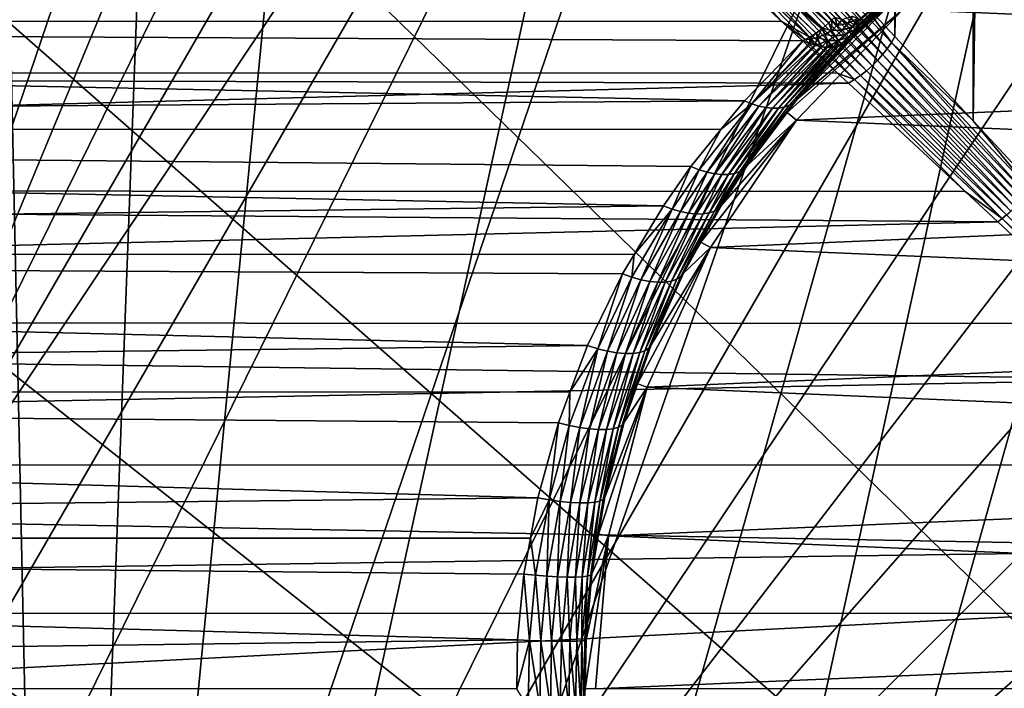
# Model space of a CAD drawing. Extents: x -35 to 35, y -35 to 35.
# Drawn here: x -10.8 to -3.6, y 0 to 4.9 of the extents above; entities that cross this region are included whole.
import ezdxf

# ---------------------------------------------------------------- set-up
doc = ezdxf.new("R2010")
doc.units = 0
for name, color, linetype in [('L1', 7, 'CONTINUOUS'), ('L2', 7, 'CONTINUOUS'), ('L3', 7, 'CONTINUOUS')]:
    doc.layers.add(name, color=color, linetype=linetype)

msp = doc.modelspace()

# ---------------------------------------------------------------- linework, layer by layer
at = {"layer": 'L1', "color": 254}
for points in [[(-4.294386, 34.25, 58.92937), (-4.675702, 5.035371, 58.53214), (-4.417689, 4.757511, 58.81802)], [(-4.294386, 34.25, 58.92937), (-4.417689, 4.757511, 58.81802), (-3.851192, 34.25, 59.25715)], [(-3.851192, 34.25, 59.25715), (-4.417689, 4.757511, 58.81802), (-3.846672, 4.14257, 59.2516)], [(-3.851192, 34.25, 59.25715), (-3.846672, 4.14257, 59.2516), (-3.407997, 34.25, 59.58494)], [(-3.407997, 34.25, 59.58494), (-3.846672, 4.14257, 59.2516), (-3.406282, 3.668304, 59.586)], [(-5.551404, 5.600872, 50.5219), (-4.878256, 4.878256, 49.64389), (-5.600872, 5.551404, 50.5219)], [(-5.551404, 5.600872, 50.5219), (-4.857055, 4.899457, 49.64389), (-4.878256, 4.878256, 49.64389)], [(-34.25, 5.534939, 50.642), (-5.956406, 5.530949, 50.64444), (-34.25, 4.87937, 49.75561)], [(-34.25, 4.87937, 49.75561), (-5.956406, 5.530949, 50.64444), (-5.833364, 5.416695, 50.45703)], [(-5.600872, 5.551404, 50.5219), (-4.899457, 4.857055, 49.64389), (-5.654892, 5.507456, 50.51521)], [(-5.600872, 5.551404, 50.5219), (-4.878256, 4.878256, 49.64389), (-4.899457, 4.857055, 49.64389)], [(-4.474025, 4.668424, 58.78267), (-5.218707, 5.53711, 57.93254), (-5.24954, 5.481104, 57.9136)], [(-4.443913, 4.71269, 58.79795), (-4.675702, 5.035371, 58.53214), (-5.218707, 5.53711, 57.93254)], [(-4.474025, 4.668424, 58.78267), (-4.443913, 4.71269, 58.79795), (-5.218707, 5.53711, 57.93254)], [(-5.712406, 5.469888, 50.50198), (-5.039122, 4.752974, 49.61029), (-5.772287, 5.439436, 50.48246)], [(-4.950509, 4.813601, 49.63671), (-5.712406, 5.469888, 50.50198), (-5.654892, 5.507456, 50.51521)], [(-4.950509, 4.813601, 49.63671), (-4.991826, 4.782856, 49.62673), (-5.712406, 5.469888, 50.50198)], [(-5.712406, 5.469888, 50.50198), (-4.991826, 4.782856, 49.62673), (-5.039122, 4.752974, 49.61029)], [(-5.654892, 5.507456, 50.51521), (-4.899457, 4.857055, 49.64389), (-4.944597, 4.818001, 49.63814)], [(-5.654892, 5.507456, 50.51521), (-4.944597, 4.818001, 49.63814), (-4.950509, 4.813601, 49.63671)], [(-4.507651, 4.625264, 58.77239), (-5.24954, 5.481104, 57.9136), (-5.286501, 5.427108, 57.90079)], [(-4.507651, 4.625264, 58.77239), (-4.474025, 4.668424, 58.78267), (-5.24954, 5.481104, 57.9136)], [(-34.25, 4.87937, 49.75561), (-5.833364, 5.416695, 50.45703), (-5.241733, 4.867323, 49.76529)], [(-5.241733, 4.867323, 49.76529), (-5.833364, 5.416695, 50.45703), (-5.772287, 5.439436, 50.48246)], [(-5.772287, 5.439436, 50.48246), (-5.039122, 4.752974, 49.61029), (-5.040464, 4.752127, 49.60982)], [(-5.772287, 5.439436, 50.48246), (-5.040464, 4.752127, 49.60982), (-5.241733, 4.867323, 49.76529)], [(-5.286501, 5.427108, 57.90079), (-5.328933, 5.376082, 57.89432), (-4.544375, 4.583742, 58.76721)], [(-5.286501, 5.427108, 57.90079), (-4.544375, 4.583742, 58.76721), (-4.507651, 4.625264, 58.77239)], [(-4.625264, 4.507651, 58.77239), (-5.376082, 5.328933, 57.89432), (-5.427108, 5.286501, 57.90079)], [(-4.583742, 4.544375, 58.76721), (-5.328933, 5.376082, 57.89432), (-5.376082, 5.328933, 57.89432)], [(-4.625264, 4.507651, 58.77239), (-4.583742, 4.544375, 58.76721), (-5.376082, 5.328933, 57.89432)], [(-4.583742, 4.544375, 58.76721), (-4.544375, 4.583742, 58.76721), (-5.328933, 5.376082, 57.89432)], [(-4.71269, 4.443913, 58.79795), (-5.481104, 5.24954, 57.9136), (-5.53711, 5.218707, 57.93254)], [(-5.427108, 5.286501, 57.90079), (-5.481104, 5.24954, 57.9136), (-4.668424, 4.474025, 58.78267)], [(-4.71269, 4.443913, 58.79795), (-4.668424, 4.474025, 58.78267), (-5.481104, 5.24954, 57.9136)], [(-5.427108, 5.286501, 57.90079), (-4.668424, 4.474025, 58.78267), (-4.625264, 4.507651, 58.77239)], [(-4.360698, 4.954715, 28.05), (3.924799, 5.306679, 28.05), (4.765178, 4.567053, 28.05)], [(-34.25, 4.497603, 58.74272), (-5.594131, 5.19455, 57.95726), (-34.25, 5.225981, 57.91512)], [(-34.25, 4.497603, 58.74272), (-4.836534, 4.491067, 58.73672), (-5.594131, 5.19455, 57.95726)], [(-5.53711, 5.218707, 57.93254), (-5.594131, 5.19455, 57.95726), (-4.836534, 4.491067, 58.73672)], [(-5.53711, 5.218707, 57.93254), (-4.836534, 4.491067, 58.73672), (-4.71269, 4.443913, 58.79795)], [(-4.683726, 4.843632, 49.39841), (-4.679791, 4.866864, 49.42378), (-4.336044, 5.182263, 49.08352)], [(-4.683726, 4.843632, 49.39841), (-4.336044, 5.182263, 49.08352), (-4.342975, 5.141848, 49.03794)], [(-4.336044, 5.182263, 49.08352), (-4.679791, 4.866864, 49.42378), (-4.679353, 4.882324, 49.4386)], [(-4.703762, 4.783171, 49.32316), (-4.697933, 4.793944, 49.3387), (-4.355662, 5.105694, 48.99009)], [(-4.703762, 4.783171, 49.32316), (-4.355662, 5.105694, 48.99009), (-4.373914, 5.074345, 48.94067)], [(-4.355662, 5.105694, 48.99009), (-4.697933, 4.793944, 49.3387), (-4.694658, 4.803693, 49.35088)], [(-4.342975, 5.141848, 49.03794), (-4.355662, 5.105694, 48.99009), (-4.694658, 4.803693, 49.35088)], [(-4.342975, 5.141848, 49.03794), (-4.694658, 4.803693, 49.35088), (-4.686254, 4.828716, 49.38213)], [(-4.342975, 5.141848, 49.03794), (-4.686254, 4.828716, 49.38213), (-4.683726, 4.843632, 49.39841)], [(-4.373914, 5.074345, 48.94067), (-4.714678, 4.762996, 49.29405), (-4.703762, 4.783171, 49.32316)], [(-4.42262, 5.025099, 48.91704), (-4.714678, 4.762996, 49.29405), (-4.373914, 5.074345, 48.94067)], [(-4.443913, 4.71269, 58.79795), (-4.417689, 4.757511, 58.81802), (-4.675702, 5.035371, 58.53214)], [(-5.131918, 4.298245, 48.79487), (-4.360698, 4.954715, 38.05), (-5.20427, 4.202332, 48.71264)], [(-5.20427, 4.202332, 48.71264), (-4.360698, 4.954715, 38.05), (-5.135324, 4.146485, 38.05)], [(-4.360698, 4.954715, 38.05), (-4.360698, 4.954715, 28.05), (-5.135324, 4.146485, 28.05)], [(-4.360698, 4.954715, 38.05), (-5.135324, 4.146485, 28.05), (-5.135324, 4.146485, 38.05)], [(-4.360698, 4.954715, 28.05), (4.765178, 4.567053, 28.05), (-5.135324, 4.146485, 28.05)], [(-4.736272, 4.736272, 49.24876), (-4.42262, 5.025099, 48.91704), (-5.131918, 4.298245, 48.79487)], [(-5.131918, 4.298245, 48.79487), (-4.42262, 5.025099, 48.91704), (-4.360698, 4.954715, 38.05)], [(-4.736272, 4.736272, 49.24876), (-4.714678, 4.762996, 49.29405), (-4.42262, 5.025099, 48.91704)], [(-4.838081, 4.838081, 49.59549), (-4.878256, 4.878256, 49.64389), (-4.857055, 4.899457, 49.64389)], [(-4.801407, 4.881103, 49.59549), (-4.838081, 4.838081, 49.59549), (-4.857055, 4.899457, 49.64389)], [(-4.727417, 4.90688, 49.5363), (-4.760944, 4.851821, 49.5363), (-4.801407, 4.881103, 49.59549)], [(-4.691523, 4.888761, 49.47011), (-4.760944, 4.851821, 49.5363), (-4.727417, 4.90688, 49.5363)], [(-4.691523, 4.888761, 49.47011), (-4.72837, 4.828249, 49.47011), (-4.760944, 4.851821, 49.5363)], [(-4.679353, 4.882324, 49.4386), (-4.72837, 4.828249, 49.47011), (-4.691523, 4.888761, 49.47011)], [(-4.679791, 4.866864, 49.42378), (-4.72837, 4.828249, 49.47011), (-4.679353, 4.882324, 49.4386)], [(-5.515218, 4.28933, 49.16618), (-34.25, 4.08343, 48.99277), (-34.25, 4.87937, 49.75561)], [(-5.515218, 4.28933, 49.16618), (-34.25, 4.87937, 49.75561), (-5.089812, 4.726254, 49.58766)], [(-5.089812, 4.726254, 49.58766), (-34.25, 4.87937, 49.75561), (-5.241733, 4.867323, 49.76529)], [(-5.241733, 4.867323, 49.76529), (-5.040464, 4.752127, 49.60982), (-5.072481, 4.73534, 49.59544)], [(-5.241733, 4.867323, 49.76529), (-5.072481, 4.73534, 49.59544), (-5.089812, 4.726254, 49.58766)], [(-4.950509, 4.813601, 49.63671), (-4.981718, 4.750618, 49.59549), (-4.991826, 4.782856, 49.62673)], [(-4.950509, 4.813601, 49.63671), (-4.929388, 4.772006, 49.59549), (-4.981718, 4.750618, 49.59549)], [(-4.944597, 4.818001, 49.63814), (-4.929388, 4.772006, 49.59549), (-4.950509, 4.813601, 49.63671)], [(-4.881103, 4.801407, 49.59549), (-4.944597, 4.818001, 49.63814), (-4.899457, 4.857055, 49.64389)], [(-4.881103, 4.801407, 49.59549), (-4.929388, 4.772006, 49.59549), (-4.944597, 4.818001, 49.63814)], [(-4.881103, 4.801407, 49.59549), (-4.899457, 4.857055, 49.64389), (-4.878256, 4.878256, 49.64389)], [(-4.838081, 4.838081, 49.59549), (-4.881103, 4.801407, 49.59549), (-4.878256, 4.878256, 49.64389)], [(-4.802763, 4.802763, 49.5363), (-4.881103, 4.801407, 49.59549), (-4.838081, 4.838081, 49.59549)], [(-4.760944, 4.851821, 49.5363), (-4.838081, 4.838081, 49.59549), (-4.801407, 4.881103, 49.59549)], [(-4.760944, 4.851821, 49.5363), (-4.802763, 4.802763, 49.5363), (-4.838081, 4.838081, 49.59549)], [(-4.72837, 4.828249, 49.47011), (-4.802763, 4.802763, 49.5363), (-4.760944, 4.851821, 49.5363)], [(-4.72837, 4.828249, 49.47011), (-4.774332, 4.774332, 49.47011), (-4.802763, 4.802763, 49.5363)], [(-4.704469, 4.810952, 49.3985), (-4.774332, 4.774332, 49.47011), (-4.72837, 4.828249, 49.47011)], [(-4.704469, 4.810952, 49.3985), (-4.75347, 4.75347, 49.3985), (-4.774332, 4.774332, 49.47011)], [(-4.694658, 4.803693, 49.35088), (-4.75347, 4.75347, 49.3985), (-4.704469, 4.810952, 49.3985)], [(-4.679791, 4.866864, 49.42378), (-4.704469, 4.810952, 49.3985), (-4.72837, 4.828249, 49.47011)], [(-4.683726, 4.843632, 49.39841), (-4.704469, 4.810952, 49.3985), (-4.679791, 4.866864, 49.42378)], [(-4.683726, 4.843632, 49.39841), (-4.686254, 4.828716, 49.38213), (-4.704469, 4.810952, 49.3985)], [(-4.704469, 4.810952, 49.3985), (-4.686254, 4.828716, 49.38213), (-4.694658, 4.803693, 49.35088)], [(-5.040464, 4.752127, 49.60982), (-5.036774, 4.737784, 49.59549), (-5.072481, 4.73534, 49.59544)], [(-5.039122, 4.752974, 49.61029), (-5.036774, 4.737784, 49.59549), (-5.040464, 4.752127, 49.60982)], [(-4.991826, 4.782856, 49.62673), (-5.036774, 4.737784, 49.59549), (-5.039122, 4.752974, 49.61029)], [(-4.991826, 4.782856, 49.62673), (-4.981718, 4.750618, 49.59549), (-5.036774, 4.737784, 49.59549)], [(-4.981718, 4.750618, 49.59549), (-5.001868, 4.693896, 49.53626), (-5.036774, 4.737784, 49.59549)], [(-4.981718, 4.750618, 49.59549), (-4.966552, 4.703029, 49.5363), (-5.001868, 4.693896, 49.53626)], [(-4.981718, 4.750618, 49.59549), (-4.929388, 4.772006, 49.59549), (-4.90688, 4.727417, 49.5363)], [(-4.90688, 4.727417, 49.5363), (-4.966552, 4.703029, 49.5363), (-4.981718, 4.750618, 49.59549)], [(-4.851821, 4.760944, 49.5363), (-4.929388, 4.772006, 49.59549), (-4.881103, 4.801407, 49.59549)], [(-4.851821, 4.760944, 49.5363), (-4.90688, 4.727417, 49.5363), (-4.929388, 4.772006, 49.59549)], [(-4.828249, 4.72837, 49.47011), (-4.90688, 4.727417, 49.5363), (-4.851821, 4.760944, 49.5363)], [(-4.802763, 4.802763, 49.5363), (-4.851821, 4.760944, 49.5363), (-4.881103, 4.801407, 49.59549)], [(-4.774332, 4.774332, 49.47011), (-4.851821, 4.760944, 49.5363), (-4.802763, 4.802763, 49.5363)], [(-4.774332, 4.774332, 49.47011), (-4.828249, 4.72837, 49.47011), (-4.851821, 4.760944, 49.5363)], [(-4.75347, 4.75347, 49.3985), (-4.828249, 4.72837, 49.47011), (-4.774332, 4.774332, 49.47011)], [(-4.75347, 4.75347, 49.3985), (-4.810952, 4.704469, 49.3985), (-4.828249, 4.72837, 49.47011)], [(-4.793944, 4.697933, 49.3387), (-4.810952, 4.704469, 49.3985), (-4.75347, 4.75347, 49.3985)], [(-4.793944, 4.697933, 49.3387), (-4.75347, 4.75347, 49.3985), (-4.783171, 4.703762, 49.32316)], [(-4.783171, 4.703762, 49.32316), (-4.75347, 4.75347, 49.3985), (-4.740677, 4.740677, 49.3232)], [(-4.783171, 4.703762, 49.32316), (-4.740677, 4.740677, 49.3232), (-4.762996, 4.714678, 49.29405)], [(-4.740677, 4.740677, 49.3232), (-4.736272, 4.736272, 49.24876), (-4.762996, 4.714678, 49.29405)], [(-4.697933, 4.793944, 49.3387), (-4.75347, 4.75347, 49.3985), (-4.694658, 4.803693, 49.35088)], [(-4.697933, 4.793944, 49.3387), (-4.740677, 4.740677, 49.3232), (-4.75347, 4.75347, 49.3985)], [(-4.703762, 4.783171, 49.32316), (-4.740677, 4.740677, 49.3232), (-4.697933, 4.793944, 49.3387)], [(-4.703762, 4.783171, 49.32316), (-4.714678, 4.762996, 49.29405), (-4.740677, 4.740677, 49.3232)], [(-4.740677, 4.740677, 49.3232), (-4.714678, 4.762996, 49.29405), (-4.736272, 4.736272, 49.24876)], [(-3.846672, 4.14257, 59.2516), (-4.417689, 4.757511, 58.81802), (-4.443913, 4.71269, 58.79795)], [(-5.462232, 4.267155, 49.14151), (-5.515218, 4.28933, 49.16618), (-5.089812, 4.726254, 49.58766)], [(-5.089812, 4.726254, 49.58766), (-5.042826, 4.706748, 49.56229), (-5.462232, 4.267155, 49.14151)], [(-5.042826, 4.706748, 49.56229), (-5.031236, 4.703111, 49.55492), (-5.462232, 4.267155, 49.14151)], [(-5.462232, 4.267155, 49.14151), (-5.031236, 4.703111, 49.55492), (-5.001868, 4.693896, 49.53626)], [(-5.462232, 4.267155, 49.14151), (-5.001868, 4.693896, 49.53626), (-5.410074, 4.250484, 49.11134)], [(-5.410074, 4.250484, 49.11134), (-5.001868, 4.693896, 49.53626), (-4.996447, 4.692195, 49.53281)], [(-5.410074, 4.250484, 49.11134), (-4.996447, 4.692195, 49.53281), (-4.96043, 4.684689, 49.50634)], [(-4.96043, 4.684689, 49.50634), (-5.35956, 4.239579, 49.07616), (-5.410074, 4.250484, 49.11134)], [(-4.96043, 4.684689, 49.50634), (-4.951275, 4.682781, 49.49961), (-5.35956, 4.239579, 49.07616)], [(-5.35956, 4.239579, 49.07616), (-4.951275, 4.682781, 49.49961), (-4.91613, 4.679417, 49.47004)], [(-5.35956, 4.239579, 49.07616), (-4.91613, 4.679417, 49.47004), (-5.31148, 4.23461, 49.03652)], [(-5.31148, 4.23461, 49.03652), (-4.91613, 4.679417, 49.47004), (-4.907893, 4.678628, 49.46311)], [(-5.31148, 4.23461, 49.03652), (-4.907893, 4.678628, 49.46311), (-4.882324, 4.679353, 49.4386)], [(-4.882324, 4.679353, 49.4386), (-5.266584, 4.235654, 48.99302), (-5.31148, 4.23461, 49.03652)], [(-5.266584, 4.235654, 48.99302), (-4.866864, 4.679791, 49.42378), (-4.843632, 4.683726, 49.39841)], [(-5.266584, 4.235654, 48.99302), (-4.843632, 4.683726, 49.39841), (-5.225576, 4.242695, 48.94637)], [(-4.882324, 4.679353, 49.4386), (-4.866864, 4.679791, 49.42378), (-5.266584, 4.235654, 48.99302)], [(-5.225576, 4.242695, 48.94637), (-4.828716, 4.686254, 49.38213), (-4.803693, 4.694658, 49.35088)], [(-4.803693, 4.694658, 49.35088), (-5.189095, 4.255624, 48.89727), (-5.225576, 4.242695, 48.94637)], [(-5.225576, 4.242695, 48.94637), (-4.843632, 4.683726, 49.39841), (-4.828716, 4.686254, 49.38213)], [(-4.783171, 4.703762, 49.32316), (-5.157712, 4.274237, 48.84651), (-5.189095, 4.255624, 48.89727)], [(-4.783171, 4.703762, 49.32316), (-5.189095, 4.255624, 48.89727), (-4.793944, 4.697933, 49.3387)], [(-4.793944, 4.697933, 49.3387), (-5.189095, 4.255624, 48.89727), (-4.803693, 4.694658, 49.35088)], [(-4.762996, 4.714678, 49.29405), (-5.131918, 4.298245, 48.79487), (-5.157712, 4.274237, 48.84651)], [(-4.762996, 4.714678, 49.29405), (-5.157712, 4.274237, 48.84651), (-4.783171, 4.703762, 49.32316)], [(-4.736272, 4.736272, 49.24876), (-5.131918, 4.298245, 48.79487), (-4.762996, 4.714678, 49.29405)], [(-5.072481, 4.73534, 49.59544), (-5.042826, 4.706748, 49.56229), (-5.089812, 4.726254, 49.58766)], [(-5.072481, 4.73534, 49.59544), (-5.036774, 4.737784, 49.59549), (-5.042826, 4.706748, 49.56229)], [(-5.036774, 4.737784, 49.59549), (-5.031236, 4.703111, 49.55492), (-5.042826, 4.706748, 49.56229)], [(-5.036774, 4.737784, 49.59549), (-5.001868, 4.693896, 49.53626), (-5.031236, 4.703111, 49.55492)], [(-4.966552, 4.703029, 49.5363), (-4.996447, 4.692195, 49.53281), (-5.001868, 4.693896, 49.53626)], [(-4.966552, 4.703029, 49.5363), (-4.96043, 4.684689, 49.50634), (-4.996447, 4.692195, 49.53281)], [(-4.90688, 4.727417, 49.5363), (-4.951275, 4.682781, 49.49961), (-4.966552, 4.703029, 49.5363)], [(-4.951275, 4.682781, 49.49961), (-4.96043, 4.684689, 49.50634), (-4.966552, 4.703029, 49.5363)], [(-4.91613, 4.679417, 49.47004), (-4.951275, 4.682781, 49.49961), (-4.90688, 4.727417, 49.5363)], [(-4.888761, 4.691523, 49.47011), (-4.91613, 4.679417, 49.47004), (-4.90688, 4.727417, 49.5363)], [(-4.888761, 4.691523, 49.47011), (-4.907893, 4.678628, 49.46311), (-4.91613, 4.679417, 49.47004)], [(-4.882324, 4.679353, 49.4386), (-4.907893, 4.678628, 49.46311), (-4.888761, 4.691523, 49.47011)], [(-4.828249, 4.72837, 49.47011), (-4.888761, 4.691523, 49.47011), (-4.90688, 4.727417, 49.5363)], [(-4.866864, 4.679791, 49.42378), (-4.888761, 4.691523, 49.47011), (-4.828249, 4.72837, 49.47011)], [(-4.866864, 4.679791, 49.42378), (-4.882324, 4.679353, 49.4386), (-4.888761, 4.691523, 49.47011)], [(-4.828249, 4.72837, 49.47011), (-4.843632, 4.683726, 49.39841), (-4.866864, 4.679791, 49.42378)], [(-4.810952, 4.704469, 49.3985), (-4.843632, 4.683726, 49.39841), (-4.828249, 4.72837, 49.47011)], [(-4.810952, 4.704469, 49.3985), (-4.828716, 4.686254, 49.38213), (-4.843632, 4.683726, 49.39841)], [(-4.803693, 4.694658, 49.35088), (-4.828716, 4.686254, 49.38213), (-4.810952, 4.704469, 49.3985)], [(-4.793944, 4.697933, 49.3387), (-4.803693, 4.694658, 49.35088), (-4.810952, 4.704469, 49.3985)], [(-3.483761, 3.572997, 59.55702), (-4.474025, 4.668424, 58.78267), (-4.507651, 4.625264, 58.77239)], [(-3.456366, 3.604387, 59.56351), (-4.443913, 4.71269, 58.79795), (-4.474025, 4.668424, 58.78267)], [(-3.483761, 3.572997, 59.55702), (-3.456366, 3.604387, 59.56351), (-4.474025, 4.668424, 58.78267)], [(-3.430479, 3.636231, 59.5732), (-3.846672, 4.14257, 59.2516), (-4.443913, 4.71269, 58.79795)], [(-3.456366, 3.604387, 59.56351), (-3.430479, 3.636231, 59.5732), (-4.443913, 4.71269, 58.79795)], [(-4.507651, 4.625264, 58.77239), (-4.544375, 4.583742, 58.76721), (-3.512469, 3.542285, 59.55376)], [(-4.507651, 4.625264, 58.77239), (-3.512469, 3.542285, 59.55376), (-3.483761, 3.572997, 59.55702)], [(-5.135324, 4.146485, 28.05), (4.765178, 4.567053, 28.05), (5.468471, 3.696041, 28.05)], [(-3.572997, 3.483761, 59.55702), (-4.583742, 4.544375, 58.76721), (-4.625264, 4.507651, 58.77239)], [(-3.542285, 3.512469, 59.55376), (-4.544375, 4.583742, 58.76721), (-4.583742, 4.544375, 58.76721)], [(-3.572997, 3.483761, 59.55702), (-3.542285, 3.512469, 59.55376), (-4.583742, 4.544375, 58.76721)], [(-3.542285, 3.512469, 59.55376), (-3.512469, 3.542285, 59.55376), (-4.544375, 4.583742, 58.76721)], [(-34.25, 3.639836, 59.43531), (-4.757511, 4.417689, 58.81802), (-34.25, 4.497603, 58.74272)], [(-34.25, 4.497603, 58.74272), (-4.757511, 4.417689, 58.81802), (-4.836534, 4.491067, 58.73672)], [(-4.71269, 4.443913, 58.79795), (-4.836534, 4.491067, 58.73672), (-4.757511, 4.417689, 58.81802)], [(-3.636231, 3.430479, 59.5732), (-4.668424, 4.474025, 58.78267), (-4.71269, 4.443913, 58.79795)], [(-4.625264, 4.507651, 58.77239), (-4.668424, 4.474025, 58.78267), (-3.604387, 3.456366, 59.56351)], [(-3.636231, 3.430479, 59.5732), (-3.604387, 3.456366, 59.56351), (-4.668424, 4.474025, 58.78267)], [(-4.625264, 4.507651, 58.77239), (-3.604387, 3.456366, 59.56351), (-3.572997, 3.483761, 59.55702)], [(-34.25, 3.639836, 59.43531), (-3.906138, 3.627128, 59.41831), (-4.757511, 4.417689, 58.81802)], [(-4.71269, 4.443913, 58.79795), (-4.757511, 4.417689, 58.81802), (-3.906138, 3.627128, 59.41831)], [(-4.71269, 4.443913, 58.79795), (-3.906138, 3.627128, 59.41831), (-3.636231, 3.430479, 59.5732)], [(-5.686247, 4.078981, 48.99834), (-34.25, 4.08343, 48.99277), (-5.515218, 4.28933, 49.16618)], [(-5.787748, 3.767875, 48.7306), (-5.845804, 3.786017, 48.76067), (-5.462232, 4.267155, 49.14151)], [(-5.845804, 3.786017, 48.76067), (-5.686247, 4.078981, 48.99834), (-5.462232, 4.267155, 49.14151)], [(-5.787748, 3.767875, 48.7306), (-5.462232, 4.267155, 49.14151), (-5.410074, 4.250484, 49.11134)], [(-5.410074, 4.250484, 49.11134), (-5.731849, 3.755906, 48.69405), (-5.787748, 3.767875, 48.7306)], [(-5.410074, 4.250484, 49.11134), (-5.35956, 4.239579, 49.07616), (-5.731849, 3.755906, 48.69405)], [(-5.679139, 3.75033, 48.6517), (-5.731849, 3.755906, 48.69405), (-5.35956, 4.239579, 49.07616)], [(-5.462232, 4.267155, 49.14151), (-5.686247, 4.078981, 48.99834), (-5.515218, 4.28933, 49.16618)], [(-5.679139, 3.75033, 48.6517), (-5.35956, 4.239579, 49.07616), (-5.31148, 4.23461, 49.03652)], [(-5.587087, 3.758648, 48.55276), (-5.630586, 3.75125, 48.60431), (-5.266584, 4.235654, 48.99302)], [(-5.31148, 4.23461, 49.03652), (-5.266584, 4.235654, 48.99302), (-5.630586, 3.75125, 48.60431)], [(-5.587087, 3.758648, 48.55276), (-5.266584, 4.235654, 48.99302), (-5.225576, 4.242695, 48.94637)], [(-5.225576, 4.242695, 48.94637), (-5.54944, 3.772389, 48.49801), (-5.587087, 3.758648, 48.55276)], [(-5.51834, 3.79222, 48.44106), (-5.54944, 3.772389, 48.49801), (-5.189095, 4.255624, 48.89727)], [(-5.225576, 4.242695, 48.94637), (-5.189095, 4.255624, 48.89727), (-5.54944, 3.772389, 48.49801)], [(-5.51834, 3.79222, 48.44106), (-5.189095, 4.255624, 48.89727), (-5.157712, 4.274237, 48.84651)], [(-5.20427, 4.202332, 48.71264), (-5.51834, 3.79222, 48.44106), (-5.157712, 4.274237, 48.84651)], [(-5.20427, 4.202332, 48.71264), (-5.157712, 4.274237, 48.84651), (-5.131918, 4.298245, 48.79487)], [(-5.31148, 4.23461, 49.03652), (-5.630586, 3.75125, 48.60431), (-5.679139, 3.75033, 48.6517)], [(-5.494359, 3.817774, 48.38296), (-5.51834, 3.79222, 48.44106), (-5.20427, 4.202332, 48.71264)], [(-5.20427, 4.202332, 48.71264), (-5.135324, 4.146485, 38.05), (-5.494359, 3.817774, 48.38296)], [(-5.681067, 3.530471, 48.17196), (-5.135324, 4.146485, 38.05), (-5.832758, 3.25839, 48.00121)], [(-5.832758, 3.25839, 48.00121), (-5.135324, 4.146485, 38.05), (-5.762216, 3.218967, 38.05)], [(-5.135324, 4.146485, 38.05), (-5.135324, 4.146485, 28.05), (-5.762216, 3.218967, 28.05)], [(-5.135324, 4.146485, 38.05), (-5.762216, 3.218967, 28.05), (-5.762216, 3.218967, 38.05)], [(-5.135324, 4.146485, 28.05), (5.468471, 3.696041, 28.05), (-5.762216, 3.218967, 28.05)], [(-5.494359, 3.817774, 48.38296), (-5.135324, 4.146485, 38.05), (-5.681067, 3.530471, 48.17196)], [(-3.430479, 3.636231, 59.5732), (-3.406282, 3.668304, 59.586), (-3.846672, 4.14257, 59.2516)], [(-5.686247, 4.078981, 48.99834), (-5.90495, 3.809998, 48.7837), (-34.25, 4.08343, 48.99277)], [(-34.25, 4.08343, 48.99277), (-5.90495, 3.809998, 48.7837), (-6.105728, 3.523347, 48.58776)], [(-34.25, 4.08343, 48.99277), (-6.105728, 3.523347, 48.58776), (-34.25, 3.170017, 48.37541)], [(-5.845804, 3.786017, 48.76067), (-5.90495, 3.809998, 48.7837), (-5.686247, 4.078981, 48.99834)], [(-6.043106, 3.498865, 48.56603), (-6.105728, 3.523347, 48.58776), (-5.90495, 3.809998, 48.7837)], [(-6.043106, 3.498865, 48.56603), (-5.90495, 3.809998, 48.7837), (-5.845804, 3.786017, 48.76067)], [(-5.681067, 3.530471, 48.17196), (-5.51834, 3.79222, 48.44106), (-5.494359, 3.817774, 48.38296)], [(-5.981735, 3.480285, 48.53634), (-6.043106, 3.498865, 48.56603), (-5.845804, 3.786017, 48.76067)], [(-5.981735, 3.480285, 48.53634), (-5.845804, 3.786017, 48.76067), (-5.787748, 3.767875, 48.7306)], [(-5.787748, 3.767875, 48.7306), (-5.922841, 3.467979, 48.49928), (-5.981735, 3.480285, 48.53634)], [(-5.787748, 3.767875, 48.7306), (-5.731849, 3.755906, 48.69405), (-5.922841, 3.467979, 48.49928)], [(-5.8676, 3.462191, 48.4556), (-5.922841, 3.467979, 48.49928), (-5.731849, 3.755906, 48.69405)], [(-5.8676, 3.462191, 48.4556), (-5.731849, 3.755906, 48.69405), (-5.679139, 3.75033, 48.6517)], [(-5.679139, 3.75033, 48.6517), (-5.817114, 3.463038, 48.40617), (-5.8676, 3.462191, 48.4556)], [(-5.772393, 3.470503, 48.35197), (-5.817114, 3.463038, 48.40617), (-5.630586, 3.75125, 48.60431)], [(-5.679139, 3.75033, 48.6517), (-5.630586, 3.75125, 48.60431), (-5.817114, 3.463038, 48.40617)], [(-5.772393, 3.470503, 48.35197), (-5.630586, 3.75125, 48.60431), (-5.587087, 3.758648, 48.55276)], [(-5.587087, 3.758648, 48.55276), (-5.734329, 3.484436, 48.29409), (-5.772393, 3.470503, 48.35197)], [(-5.703683, 3.504559, 48.23368), (-5.734329, 3.484436, 48.29409), (-5.54944, 3.772389, 48.49801)], [(-5.587087, 3.758648, 48.55276), (-5.54944, 3.772389, 48.49801), (-5.734329, 3.484436, 48.29409)], [(-5.681067, 3.530471, 48.17196), (-5.703683, 3.504559, 48.23368), (-5.51834, 3.79222, 48.44106)], [(-5.703683, 3.504559, 48.23368), (-5.54944, 3.772389, 48.49801), (-5.51834, 3.79222, 48.44106)], [(-5.762216, 3.218967, 28.05), (5.468471, 3.696041, 28.05), (6.014445, 2.718701, 28.05)], [(-34.25, 2.677358, 59.97299), (-3.668304, 3.406282, 59.586), (-34.25, 3.639836, 59.43531)], [(-34.25, 3.639836, 59.43531), (-3.668304, 3.406282, 59.586), (-3.906138, 3.627128, 59.41831)], [(-3.636231, 3.430479, 59.5732), (-3.906138, 3.627128, 59.41831), (-3.668304, 3.406282, 59.586)], [(-34.25, 3.170017, 48.37541), (-6.105728, 3.523347, 48.58776), (-6.319603, 3.167408, 48.37989)], [(-6.319603, 3.167408, 48.37989), (-6.105728, 3.523347, 48.58776), (-6.043106, 3.498865, 48.56603)], [(-5.832758, 3.25839, 48.00121), (-5.703683, 3.504559, 48.23368), (-5.681067, 3.530471, 48.17196)], [(-6.336172, 3.001934, 48.27831), (-6.319603, 3.167408, 48.37989), (-6.043106, 3.498865, 48.56603)], [(-6.269453, 2.983396, 48.24967), (-6.336172, 3.001934, 48.27831), (-6.043106, 3.498865, 48.56603)], [(-6.269453, 2.983396, 48.24967), (-6.043106, 3.498865, 48.56603), (-5.981735, 3.480285, 48.53634)], [(-5.981735, 3.480285, 48.53634), (-6.205766, 2.971049, 48.21216), (-6.269453, 2.983396, 48.24967)], [(-5.981735, 3.480285, 48.53634), (-5.922841, 3.467979, 48.49928), (-6.205766, 2.971049, 48.21216)], [(-6.146541, 2.965172, 48.16662), (-6.205766, 2.971049, 48.21216), (-5.922841, 3.467979, 48.49928)], [(-6.146541, 2.965172, 48.16662), (-5.922841, 3.467979, 48.49928), (-5.8676, 3.462191, 48.4556)], [(-5.8676, 3.462191, 48.4556), (-6.093109, 2.965895, 48.11408), (-6.146541, 2.965172, 48.16662)], [(-6.04667, 2.973203, 48.05573), (-6.093109, 2.965895, 48.11408), (-5.817114, 3.463038, 48.40617)], [(-5.8676, 3.462191, 48.4556), (-5.817114, 3.463038, 48.40617), (-6.093109, 2.965895, 48.11408)], [(-6.04667, 2.973203, 48.05573), (-5.817114, 3.463038, 48.40617), (-5.772393, 3.470503, 48.35197)], [(-5.772393, 3.470503, 48.35197), (-6.008267, 2.986932, 47.99286), (-6.04667, 2.973203, 48.05573)], [(-5.978763, 3.006773, 47.92689), (-6.008267, 2.986932, 47.99286), (-5.734329, 3.484436, 48.29409)], [(-5.772393, 3.470503, 48.35197), (-5.734329, 3.484436, 48.29409), (-6.008267, 2.986932, 47.99286)], [(-5.832758, 3.25839, 48.00121), (-5.978763, 3.006773, 47.92689), (-5.703683, 3.504559, 48.23368)], [(-5.978763, 3.006773, 47.92689), (-5.734329, 3.484436, 48.29409), (-5.703683, 3.504559, 48.23368)], [(-2.413122, 2.277391, 60.13882), (-3.604387, 3.456366, 59.56351), (-3.636231, 3.430479, 59.5732)], [(-34.25, 2.677358, 59.97299), (-2.86991, 2.664917, 59.94714), (-3.668304, 3.406282, 59.586)], [(-3.636231, 3.430479, 59.5732), (-3.668304, 3.406282, 59.586), (-2.86991, 2.664917, 59.94714)], [(-3.636231, 3.430479, 59.5732), (-2.86991, 2.664917, 59.94714), (-2.413122, 2.277391, 60.13882)], [(-5.95882, 3.03228, 47.85931), (-5.978763, 3.006773, 47.92689), (-5.832758, 3.25839, 48.00121)], [(-5.832758, 3.25839, 48.00121), (-5.762216, 3.218967, 38.05), (-5.95882, 3.03228, 47.85931)], [(-6.658733, 2.503009, 48.05126), (-34.25, 2.165409, 47.9213), (-34.25, 3.170017, 48.37541)], [(-6.658733, 2.503009, 48.05126), (-34.25, 3.170017, 48.37541), (-6.404424, 3.026247, 48.29745)], [(-34.25, 3.170017, 48.37541), (-6.319603, 3.167408, 48.37989), (-6.404424, 3.026247, 48.29745)], [(-6.336172, 3.001934, 48.27831), (-6.404424, 3.026247, 48.29745), (-6.319603, 3.167408, 48.37989)], [(-6.22334, 2.198846, 38.05), (-6.294652, 2.224066, 47.48309), (-5.762216, 3.218967, 38.05)], [(-5.762216, 3.218967, 38.05), (-6.294652, 2.224066, 47.48309), (-6.195286, 2.507939, 47.59417)], [(-5.762216, 3.218967, 38.05), (-5.762216, 3.218967, 28.05), (-6.22334, 2.198846, 28.05)], [(-5.762216, 3.218967, 38.05), (-6.22334, 2.198846, 28.05), (-6.22334, 2.198846, 38.05)], [(-5.762216, 3.218967, 28.05), (6.014445, 2.718701, 28.05), (-6.22334, 2.198846, 28.05)], [(-5.762216, 3.218967, 38.05), (-6.195286, 2.507939, 47.59417), (-5.95882, 3.03228, 47.85931)], [(-6.585173, 2.480276, 48.03506), (-6.658733, 2.503009, 48.05126), (-6.404424, 3.026247, 48.29745)], [(-6.585173, 2.480276, 48.03506), (-6.404424, 3.026247, 48.29745), (-6.336172, 3.001934, 48.27831)], [(-6.195286, 2.507939, 47.59417), (-5.978763, 3.006773, 47.92689), (-5.95882, 3.03228, 47.85931)], [(-6.513434, 2.462874, 48.00785), (-6.585173, 2.480276, 48.03506), (-6.336172, 3.001934, 48.27831)], [(-6.513434, 2.462874, 48.00785), (-6.336172, 3.001934, 48.27831), (-6.269453, 2.983396, 48.24967)], [(-6.269453, 2.983396, 48.24967), (-6.445293, 2.451232, 47.97028), (-6.513434, 2.462874, 48.00785)], [(-6.269453, 2.983396, 48.24967), (-6.205766, 2.971049, 48.21216), (-6.445293, 2.451232, 47.97028)], [(-6.382436, 2.445641, 47.92329), (-6.445293, 2.451232, 47.97028), (-6.205766, 2.971049, 48.21216)], [(-6.382436, 2.445641, 47.92329), (-6.205766, 2.971049, 48.21216), (-6.146541, 2.965172, 48.16662)], [(-6.146541, 2.965172, 48.16662), (-6.326421, 2.446236, 47.86804), (-6.382436, 2.445641, 47.92329)], [(-6.278634, 2.453005, 47.80591), (-6.326421, 2.446236, 47.86804), (-6.093109, 2.965895, 48.11408)], [(-6.146541, 2.965172, 48.16662), (-6.093109, 2.965895, 48.11408), (-6.326421, 2.446236, 47.86804)], [(-6.278634, 2.453005, 47.80591), (-6.093109, 2.965895, 48.11408), (-6.04667, 2.973203, 48.05573)], [(-6.04667, 2.973203, 48.05573), (-6.240258, 2.465779, 47.73842), (-6.278634, 2.453005, 47.80591)], [(-6.212245, 2.484243, 47.66726), (-6.240258, 2.465779, 47.73842), (-6.008267, 2.986932, 47.99286)], [(-6.04667, 2.973203, 48.05573), (-6.008267, 2.986932, 47.99286), (-6.240258, 2.465779, 47.73842)], [(-6.195286, 2.507939, 47.59417), (-6.212245, 2.484243, 47.66726), (-5.978763, 3.006773, 47.92689)], [(-6.212245, 2.484243, 47.66726), (-6.008267, 2.986932, 47.99286), (-5.978763, 3.006773, 47.92689)], [(-34.25, 1.637857, 60.34026), (-2.433241, 2.259438, 60.14467), (-34.25, 2.677358, 59.97299)], [(-34.25, 2.677358, 59.97299), (-2.433241, 2.259438, 60.14467), (-2.86991, 2.664917, 59.94714)], [(-6.22334, 2.198846, 28.05), (6.014445, 2.718701, 28.05), (6.387396, 1.663149, 28.05)], [(-6.786939, 2.163151, 47.9275), (-34.25, 2.165409, 47.9213), (-6.658733, 2.503009, 48.05126)], [(-6.792623, 1.920664, 47.83319), (-6.786939, 2.163151, 47.9275), (-6.585173, 2.480276, 48.03506)], [(-6.716298, 1.905671, 47.80761), (-6.792623, 1.920664, 47.83319), (-6.585173, 2.480276, 48.03506)], [(-6.786939, 2.163151, 47.9275), (-6.658733, 2.503009, 48.05126), (-6.585173, 2.480276, 48.03506)], [(-6.716298, 1.905671, 47.80761), (-6.585173, 2.480276, 48.03506), (-6.513434, 2.462874, 48.00785)], [(-6.513434, 2.462874, 48.00785), (-6.644124, 1.895605, 47.77028), (-6.716298, 1.905671, 47.80761)], [(-6.513434, 2.462874, 48.00785), (-6.445293, 2.451232, 47.97028), (-6.644124, 1.895605, 47.77028)], [(-6.578035, 1.890737, 47.72219), (-6.644124, 1.895605, 47.77028), (-6.445293, 2.451232, 47.97028)], [(-6.578035, 1.890737, 47.72219), (-6.445293, 2.451232, 47.97028), (-6.382436, 2.445641, 47.92329)], [(-6.382436, 2.445641, 47.92329), (-6.519804, 1.891197, 47.66463), (-6.578035, 1.890737, 47.72219)], [(-6.470992, 1.896974, 47.59914), (-6.519804, 1.891197, 47.66463), (-6.326421, 2.446236, 47.86804)], [(-6.382436, 2.445641, 47.92329), (-6.326421, 2.446236, 47.86804), (-6.519804, 1.891197, 47.66463)], [(-6.470992, 1.896974, 47.59914), (-6.326421, 2.446236, 47.86804), (-6.278634, 2.453005, 47.80591)], [(-6.278634, 2.453005, 47.80591), (-6.432909, 1.907911, 47.52749), (-6.470992, 1.896974, 47.59914)], [(-6.406575, 1.923716, 47.45159), (-6.432909, 1.907911, 47.52749), (-6.240258, 2.465779, 47.73842)], [(-6.278634, 2.453005, 47.80591), (-6.240258, 2.465779, 47.73842), (-6.432909, 1.907911, 47.52749)], [(-6.294652, 2.224066, 47.48309), (-6.406575, 1.923716, 47.45159), (-6.212245, 2.484243, 47.66726)], [(-6.406575, 1.923716, 47.45159), (-6.240258, 2.465779, 47.73842), (-6.212245, 2.484243, 47.66726)], [(-6.294652, 2.224066, 47.48309), (-6.212245, 2.484243, 47.66726), (-6.195286, 2.507939, 47.59417)], [(-34.25, 1.637857, 60.34026), (-1.755235, 1.629861, 60.30973), (-2.433241, 2.259438, 60.14467)], [(-6.786939, 2.163151, 47.9275), (-6.87105, 1.940184, 47.84632), (-34.25, 2.165409, 47.9213)], [(-34.25, 2.165409, 47.9213), (-6.87105, 1.940184, 47.84632), (-7.02169, 1.393885, 47.70121)], [(-34.25, 2.165409, 47.9213), (-7.02169, 1.393885, 47.70121), (-34.25, 1.098505, 47.6435)], [(-6.792623, 1.920664, 47.83319), (-6.87105, 1.940184, 47.84632), (-6.786939, 2.163151, 47.9275)], [(-6.532757, 1.396582, 47.21721), (-6.22334, 2.198846, 38.05), (-6.57795, 1.127922, 47.16685)], [(-6.57795, 1.127922, 47.16685), (-6.22334, 2.198846, 38.05), (-6.50543, 1.115468, 38.05)], [(-6.532757, 1.396582, 47.21721), (-6.392697, 1.943965, 47.37347), (-6.22334, 2.198846, 38.05)], [(-6.22334, 2.198846, 38.05), (-6.22334, 2.198846, 28.05), (-6.50543, 1.115468, 28.05)], [(-6.22334, 2.198846, 38.05), (-6.50543, 1.115468, 28.05), (-6.50543, 1.115468, 38.05)], [(-6.22334, 2.198846, 28.05), (6.387396, 1.663149, 28.05), (-6.50543, 1.115468, 28.05)], [(-6.392697, 1.943965, 47.37347), (-6.406575, 1.923716, 47.45159), (-6.294652, 2.224066, 47.48309)], [(-6.22334, 2.198846, 38.05), (-6.392697, 1.943965, 47.37347), (-6.294652, 2.224066, 47.48309)], [(-6.939528, 1.378802, 47.69064), (-7.02169, 1.393885, 47.70121), (-6.87105, 1.940184, 47.84632)], [(-6.939528, 1.378802, 47.69064), (-6.87105, 1.940184, 47.84632), (-6.792623, 1.920664, 47.83319)], [(-6.532757, 1.396582, 47.21721), (-6.406575, 1.923716, 47.45159), (-6.392697, 1.943965, 47.37347)], [(-6.859696, 1.367187, 47.66652), (-6.939528, 1.378802, 47.69064), (-6.792623, 1.920664, 47.83319)], [(-6.859696, 1.367187, 47.66652), (-6.792623, 1.920664, 47.83319), (-6.716298, 1.905671, 47.80761)], [(-6.716298, 1.905671, 47.80761), (-6.784458, 1.359371, 47.62954), (-6.859696, 1.367187, 47.66652)], [(-6.716298, 1.905671, 47.80761), (-6.644124, 1.895605, 47.77028), (-6.784458, 1.359371, 47.62954)], [(-6.715948, 1.355574, 47.58073), (-6.784458, 1.359371, 47.62954), (-6.644124, 1.895605, 47.77028)], [(-6.715948, 1.355574, 47.58073), (-6.644124, 1.895605, 47.77028), (-6.578035, 1.890737, 47.72219)], [(-6.578035, 1.890737, 47.72219), (-6.656108, 1.355904, 47.5215), (-6.715948, 1.355574, 47.58073)], [(-6.606637, 1.360352, 47.45351), (-6.656108, 1.355904, 47.5215), (-6.519804, 1.891197, 47.66463)], [(-6.578035, 1.890737, 47.72219), (-6.519804, 1.891197, 47.66463), (-6.656108, 1.355904, 47.5215)], [(-6.606637, 1.360352, 47.45351), (-6.519804, 1.891197, 47.66463), (-6.470992, 1.896974, 47.59914)], [(-6.470992, 1.896974, 47.59914), (-6.568935, 1.368791, 47.37869), (-6.606637, 1.360352, 47.45351)], [(-6.544074, 1.380983, 47.29918), (-6.568935, 1.368791, 47.37869), (-6.432909, 1.907911, 47.52749)], [(-6.470992, 1.896974, 47.59914), (-6.432909, 1.907911, 47.52749), (-6.568935, 1.368791, 47.37869)], [(-6.532757, 1.396582, 47.21721), (-6.544074, 1.380983, 47.29918), (-6.406575, 1.923716, 47.45159)], [(-6.544074, 1.380983, 47.29918), (-6.432909, 1.907911, 47.52749), (-6.406575, 1.923716, 47.45159)], [(-6.50543, 1.115468, 28.05), (6.387396, 1.663149, 28.05), (6.576592, 0.559751, 28.05)], [(-34.25, 0.551239, 60.52658), (-1.100021, 1.021448, 60.46924), (-34.25, 1.637857, 60.34026)], [(-34.25, 1.637857, 60.34026), (-1.100021, 1.021448, 60.46924), (-1.755235, 1.629861, 60.30973)], [(-34.25, 1.098505, 47.6435), (-7.02169, 1.393885, 47.70121), (-7.075427, 1.097455, 47.64952)], [(-7.075427, 1.097455, 47.64952), (-7.02169, 1.393885, 47.70121), (-6.939528, 1.378802, 47.69064)], [(-7.037784, 0.827738, 47.59549), (-7.075427, 1.097455, 47.64952), (-6.939528, 1.378802, 47.69064)], [(-6.955469, 0.820398, 47.5725), (-7.037784, 0.827738, 47.59549), (-6.939528, 1.378802, 47.69064)], [(-6.955469, 0.820398, 47.5725), (-6.939528, 1.378802, 47.69064), (-6.859696, 1.367187, 47.66652)], [(-6.859696, 1.367187, 47.66652), (-6.878073, 0.81545, 47.53584), (-6.955469, 0.820398, 47.5725)], [(-6.859696, 1.367187, 47.66652), (-6.784458, 1.359371, 47.62954), (-6.878073, 0.81545, 47.53584)], [(-6.635979, 0.829043, 47.19737), (-6.659708, 0.821359, 47.27945), (-6.568935, 1.368791, 47.37869)], [(-6.606637, 1.360352, 47.45351), (-6.568935, 1.368791, 47.37869), (-6.659708, 0.821359, 47.27945)], [(-6.57795, 1.127922, 47.16685), (-6.635979, 0.829043, 47.19737), (-6.544074, 1.380983, 47.29918)], [(-6.635979, 0.829043, 47.19737), (-6.568935, 1.368791, 47.37869), (-6.544074, 1.380983, 47.29918)], [(-6.57795, 1.127922, 47.16685), (-6.544074, 1.380983, 47.29918), (-6.532757, 1.396582, 47.21721)], [(-6.807875, 0.81304, 47.4866), (-6.878073, 0.81545, 47.53584), (-6.784458, 1.359371, 47.62954)], [(-6.807875, 0.81304, 47.4866), (-6.784458, 1.359371, 47.62954), (-6.715948, 1.355574, 47.58073)], [(-6.715948, 1.355574, 47.58073), (-6.746939, 0.813238, 47.42622), (-6.807875, 0.81304, 47.4866)], [(-6.697061, 0.816039, 47.35649), (-6.746939, 0.813238, 47.42622), (-6.656108, 1.355904, 47.5215)], [(-6.715948, 1.355574, 47.58073), (-6.656108, 1.355904, 47.5215), (-6.746939, 0.813238, 47.42622)], [(-6.697061, 0.816039, 47.35649), (-6.656108, 1.355904, 47.5215), (-6.606637, 1.360352, 47.45351)], [(-6.606637, 1.360352, 47.45351), (-6.659708, 0.821359, 47.27945), (-6.697061, 0.816039, 47.35649)], [(-7.168734, 0.356788, 47.5598), (-34.25, 0, 47.55), (-34.25, 1.098505, 47.6435)], [(-7.168734, 0.356788, 47.5598), (-34.25, 1.098505, 47.6435), (-7.122596, 0.837253, 47.60415)], [(-34.25, 1.098505, 47.6435), (-7.075427, 1.097455, 47.64952), (-7.122596, 0.837253, 47.60415)], [(-7.037784, 0.827738, 47.59549), (-7.122596, 0.837253, 47.60415), (-7.075427, 1.097455, 47.64952)], [(-6.60037, 0, 38.05), (-6.675264, -0.00006, 47.05847), (-6.50543, 1.115468, 38.05)], [(-6.50543, 1.115468, 38.05), (-6.675264, -0.00006, 47.05847), (-6.669469, 0.357473, 47.06492)], [(-6.50543, 1.115468, 38.05), (-6.669469, 0.357473, 47.06492), (-6.626573, 0.838865, 47.11268)], [(-6.626573, 0.838865, 47.11268), (-6.635979, 0.829043, 47.19737), (-6.57795, 1.127922, 47.16685)], [(-6.57795, 1.127922, 47.16685), (-6.50543, 1.115468, 38.05), (-6.626573, 0.838865, 47.11268)], [(-6.50543, 1.115468, 38.05), (-6.50543, 1.115468, 28.05), (-6.60037, 0, 28.05)], [(-6.50543, 1.115468, 38.05), (-6.60037, 0, 28.05), (-6.60037, 0, 38.05)], [(-6.50543, 1.115468, 28.05), (6.576592, 0.559751, 28.05), (-6.60037, 0, 28.05)], [(-34.25, 0.551239, 60.52658), (-0.591912, 0.549633, 60.50655), (-1.100021, 1.021448, 60.46924)], [(-7.082668, 0.352641, 47.55208), (-7.168734, 0.356788, 47.5598), (-7.122596, 0.837253, 47.60415)], [(-7.082668, 0.352641, 47.55208), (-7.122596, 0.837253, 47.60415), (-7.037784, 0.827738, 47.59549)], [(-6.999179, 0.34944, 47.52964), (-7.082668, 0.352641, 47.55208), (-7.037784, 0.827738, 47.59549)], [(-6.999179, 0.34944, 47.52964), (-7.037784, 0.827738, 47.59549), (-6.955469, 0.820398, 47.5725)], [(-6.955469, 0.820398, 47.5725), (-6.920766, 0.34728, 47.49316), (-6.999179, 0.34944, 47.52964)], [(-6.955469, 0.820398, 47.5725), (-6.878073, 0.81545, 47.53584), (-6.920766, 0.34728, 47.49316)], [(-6.849776, 0.346227, 47.44373), (-6.920766, 0.34728, 47.49316), (-6.878073, 0.81545, 47.53584)], [(-6.849776, 0.346227, 47.44373), (-6.878073, 0.81545, 47.53584), (-6.807875, 0.81304, 47.4866)], [(-6.807875, 0.81304, 47.4866), (-6.788334, 0.346311, 47.38282), (-6.849776, 0.346227, 47.44373)], [(-6.807875, 0.81304, 47.4866), (-6.746939, 0.813238, 47.42622), (-6.788334, 0.346311, 47.38282)], [(-6.73828, 0.347531, 47.31227), (-6.788334, 0.346311, 47.38282), (-6.746939, 0.813238, 47.42622)], [(-6.73828, 0.347531, 47.31227), (-6.746939, 0.813238, 47.42622), (-6.697061, 0.816039, 47.35649)], [(-6.697061, 0.816039, 47.35649), (-6.701113, 0.349849, 47.23419), (-6.73828, 0.347531, 47.31227)], [(-6.677945, 0.353197, 47.15091), (-6.701113, 0.349849, 47.23419), (-6.659708, 0.821359, 47.27945)], [(-6.697061, 0.816039, 47.35649), (-6.659708, 0.821359, 47.27945), (-6.701113, 0.349849, 47.23419)], [(-6.669469, 0.357473, 47.06492), (-6.677945, 0.353197, 47.15091), (-6.635979, 0.829043, 47.19737)], [(-6.677945, 0.353197, 47.15091), (-6.659708, 0.821359, 47.27945), (-6.635979, 0.829043, 47.19737)], [(-6.669469, 0.357473, 47.06492), (-6.635979, 0.829043, 47.19737), (-6.626573, 0.838865, 47.11268)], [(-34.25, -0.551239, 60.52658), (-0.590416, -0.548243, 60.49561), (-34.25, 0.551239, 60.52658)], [(-34.25, 0.551239, 60.52658), (-0.590416, -0.548243, 60.49561), (-0.591912, 0.549633, 60.50655)], [(6.576592, 0.559751, 28.05), (6.60037, 0, 28.05), (-6.60037, 0, 28.05)], [(-7.174967, -0.000064, 47.55381), (-34.25, 0, 47.55), (-7.168734, 0.356788, 47.5598)], [(-7.174967, -0.000064, 47.55381), (-7.168734, 0.356788, 47.5598), (-7.082668, 0.352641, 47.55208)], [(-7.091085, -0.137143, 47.54394), (-7.174967, -0.000064, 47.55381), (-7.082668, 0.352641, 47.55208)], [(-7.007373, -0.135892, 47.52161), (-7.091085, -0.137143, 47.54394), (-7.082668, 0.352641, 47.55208)], [(-7.007373, -0.135892, 47.52161), (-7.082668, 0.352641, 47.55208), (-6.999179, 0.34944, 47.52964)], [(-6.999179, 0.34944, 47.52964), (-6.928767, -0.135048, 47.48516), (-7.007373, -0.135892, 47.52161)], [(-6.999179, 0.34944, 47.52964), (-6.920766, 0.34728, 47.49316), (-6.928767, -0.135048, 47.48516)], [(-6.857627, -0.134637, 47.4357), (-6.928767, -0.135048, 47.48516), (-6.920766, 0.34728, 47.49316)], [(-6.857627, -0.134637, 47.4357), (-6.920766, 0.34728, 47.49316), (-6.849776, 0.346227, 47.44373)], [(-6.849776, 0.346227, 47.44373), (-6.79609, -0.13467, 47.3747), (-6.857627, -0.134637, 47.4357)], [(-6.849776, 0.346227, 47.44373), (-6.788334, 0.346311, 47.38282), (-6.79609, -0.13467, 47.3747)], [(-6.746005, -0.135146, 47.30399), (-6.79609, -0.13467, 47.3747), (-6.788334, 0.346311, 47.38282)], [(-6.746005, -0.135146, 47.30399), (-6.788334, 0.346311, 47.38282), (-6.73828, 0.347531, 47.31227)], [(-6.73828, 0.347531, 47.31227), (-6.708874, -0.136051, 47.22571), (-6.746005, -0.135146, 47.30399)], [(-6.73828, 0.347531, 47.31227), (-6.701113, 0.349849, 47.23419), (-6.708874, -0.136051, 47.22571)], [(-6.685814, -0.137359, 47.14219), (-6.708874, -0.136051, 47.22571), (-6.701113, 0.349849, 47.23419)], [(-6.685814, -0.137359, 47.14219), (-6.701113, 0.349849, 47.23419), (-6.677945, 0.353197, 47.15091)], [(-6.675264, -0.00006, 47.05847), (-6.685814, -0.137359, 47.14219), (-6.677945, 0.353197, 47.15091)], [(-6.675264, -0.00006, 47.05847), (-6.677945, 0.353197, 47.15091), (-6.669469, 0.357473, 47.06492)]]:
    msp.add_3dface(points, dxfattribs=at)
at = {"layer": 'L2', "color": 254}
for points in [[(-7.730782, -12.85438, 0.000001), (-1.655191, 14.9084, 0.000001), (0.119689, 14.99952, 0.000001)], [(3.639519, 14.55177, 0.000001), (-7.730782, -12.85438, 0.000001), (0.119689, 14.99952, 0.000001)], [(-1.655191, 14.9084, 0.000001), (-9.196849, -11.84981, 0.000001), (-10.53381, -10.6789, 0.000001)], [(-1.655191, 14.9084, 0.000001), (-10.53381, -10.6789, 0.000001), (-5.110659, 14.10252, 0.000001)], [(-7.730782, -12.85438, 0.000001), (-9.196849, -11.84981, 0.000001), (-1.655191, 14.9084, 0.000001)], [(6.955703, 13.28978, 0.000001), (-7.730782, -12.85438, 0.000001), (3.639519, 14.55177, 0.000001)], [(-5.110659, 14.10252, 0.000001), (-10.53381, -10.6789, 0.000001), (-8.280164, 12.50755, 0.000001)], [(8.478706, 12.37382, 0.000001), (-7.730782, -12.85438, 0.000001), (6.955703, 13.28978, 0.000001)], [(-10.53381, -10.6789, 0.000001), (-9.701353, 11.44044, 0.000001), (-8.280164, 12.50755, 0.000001)], [(8.478706, 12.37382, 0.000001), (11.14793, 10.03611, 0.000001), (-7.730782, -12.85438, 0.000001)], [(-1.592023, 12.14611, 37.8), (-10.6123, -6.118952, 37.8), (0.006982, 12.25, 37.8)], [(0.006982, 12.25, 37.8), (-10.6123, -6.118952, 37.8), (1.605868, 12.14429, 37.8)], [(-1.592023, 12.14611, 37.8), (-4.681421, 11.32019, 37.8), (-10.6123, -6.118952, 37.8)], [(-10.6123, -6.118952, 37.8), (3.177277, 11.83078, 37.8), (1.605868, 12.14429, 37.8)], [(-10.6123, -6.118952, 37.8), (4.694322, 11.31485, 37.8), (3.177277, 11.83078, 37.8)], [(-10.53381, -10.6789, 0.000001), (-10.98636, 10.21273, 0.000001), (-9.701353, 11.44044, 0.000001)], [(-12.25, 0.006982, 37.8), (-4.681421, 11.32019, 37.8), (-6.118952, 10.6123, 37.8)], [(-12.14611, -1.592023, 37.8), (-4.681421, 11.32019, 37.8), (-12.25, 0.006982, 37.8)], [(-11.8344, -3.163789, 37.8), (-4.681421, 11.32019, 37.8), (-12.14611, -1.592023, 37.8)], [(-11.8344, -3.163789, 37.8), (-10.6123, -6.118952, 37.8), (-4.681421, 11.32019, 37.8)], [(6.131046, 10.60532, 37.8), (4.694322, 11.31485, 37.8), (-10.6123, -6.118952, 37.8)], [(-6.118952, 10.6123, 37.8), (-7.451787, 9.722827, 37.8), (-12.25, 0.006982, 37.8)], [(6.131046, 10.60532, 37.8), (-10.6123, -6.118952, 37.8), (7.462865, 9.714326, 37.8)], [(-12.74743, -7.905887, 0.000001), (-10.98636, 10.21273, 0.000001), (-10.53381, -10.6789, 0.000001)], [(11.14793, 10.03611, 0.000001), (12.25669, 8.647168, 0.000001), (-7.730782, -12.85438, 0.000001)], [(-12.25, 0.006982, 37.8), (-7.451787, 9.722827, 37.8), (-8.657119, 8.666994, 37.8)], [(7.462865, 9.714326, 37.8), (-10.6123, -6.118952, 37.8), (9.722827, 7.451787, 37.8)], [(-12.25, 0.006982, 37.8), (-8.657119, 8.666994, 37.8), (-9.714326, 7.462865, 37.8)], [(-7.730782, -12.85438, 0.000001), (12.25669, 8.647168, 0.000001), (13.19339, 7.136836, 0.000001)], [(-10.60532, 6.131046, 37.8), (-12.25, 0.006982, 37.8), (-9.714326, 7.462865, 37.8)], [(-10.6123, -6.118952, 37.8), (10.6123, 6.118952, 37.8), (9.722827, 7.451787, 37.8)], [(-10.60532, 6.131046, 36), (-13.07782, 7.346469, 36), (-11.31485, 4.694322, 36)], [(-7.730782, -12.85438, 0.000001), (13.19339, 7.136836, 0.000001), (13.94488, 5.52632, 0.000001)], [(-11.31485, 4.694322, 37.8), (-12.25, 0.006982, 37.8), (-10.60532, 6.131046, 37.8)], [(-10.60532, 6.131046, 37.8), (-11.31485, 4.694322, 36), (-11.31485, 4.694322, 37.8)], [(-10.60532, 6.131046, 37.8), (-10.60532, 6.131046, 36), (-11.31485, 4.694322, 36)], [(-10.6123, -6.118952, 37.8), (-9.722827, -7.451787, 37.8), (10.6123, 6.118952, 37.8)], [(10.6123, 6.118952, 37.8), (-9.722827, -7.451787, 37.8), (-8.666994, -8.657119, 37.8)], [(10.6123, 6.118952, 37.8), (-8.666994, -8.657119, 37.8), (11.32019, 4.681421, 37.8)], [(14.50062, 3.838225, 0.000001), (-7.730782, -12.85438, 0.000001), (13.94488, 5.52632, 0.000001)], [(11.32019, 4.681421, 37.8), (-8.666994, -8.657119, 37.8), (12.14429, -1.605868, 37.8)], [(14.8528, 2.09625, 0.000001), (-7.730782, -12.85438, 0.000001), (14.50062, 3.838225, 0.000001)], [(14.8528, 2.09625, 0.000001), (14.92964, -1.451113, 0.000001), (-7.730782, -12.85438, 0.000001)]]:
    msp.add_3dface(points, dxfattribs=at)
at = {"layer": 'L3', "color": 254}
for points in [[(27.41798, 2.122325, -9), (-21.11671, 17.61631, -9), (-17.06676, 21.5633, -9)], [(-17.06676, 21.5633), (-21.11671, 17.61631), (18.15418, -20.65613)], [(27.41798, 2.122325, -9), (-17.06676, 21.5633, -9), (27.05444, 4.930221, -9)], [(-17.06676, 21.5633), (18.15418, -20.65613), (20.18185, -18.68002)], [(-17.06676, 21.5633), (25.97345, -9.034916), (26.76477, -6.316413)], [(23.57615, -14.1568), (25.97345, -9.034916), (-17.06676, 21.5633)], [(23.57615, -14.1568), (-17.06676, 21.5633), (21.99558, -16.50589)], [(21.99558, -16.50589), (-17.06676, 21.5633), (20.18185, -18.68002)], [(27.49088, -0.708068), (27.05444, 4.930221), (-17.06676, 21.5633)], [(27.49088, -0.708068), (-17.06676, 21.5633), (27.27237, -3.530955)], [(27.27237, -3.530955), (-17.06676, 21.5633), (26.76477, -6.316413)], [(-22.81612, 15.3517, -9), (-21.11671, 17.61631, -9), (27.41798, 2.122325, -9)], [(-21.11671, 17.61631), (-22.81612, 15.3517), (18.15418, -20.65613)], [(27.41798, 2.122325, -9), (-24.27367, 12.92436, -9), (-22.81612, 15.3517, -9)], [(18.15418, -20.65613), (-22.81612, 15.3517), (-24.27367, 12.92436)], [(27.41798, 2.122325, -9), (-25.47391, 10.36002, -9), (-24.27367, 12.92436, -9)], [(18.15418, -20.65613), (-24.27367, 12.92436), (-25.47391, 10.36002)], [(-26.40412, 7.685855, -9), (-25.47391, 10.36002, -9), (27.41798, 2.122325, -9)], [(-26.40412, 7.685855), (18.15418, -20.65613), (-25.47391, 10.36002)], [(-27.49088, -0.708068, -9), (-26.40412, 7.685855, -9), (27.41798, 2.122325, -9)], [(-27.05444, 4.930221), (18.15418, -20.65613), (-26.40412, 7.685855)], [(-27.05444, 4.930221), (-27.49088, -0.708068), (18.15418, -20.65613)], [(27.41798, 2.122325, -9), (27.49088, -0.708068, -9), (-27.49088, -0.708068, -9)]]:
    msp.add_3dface(points, dxfattribs=at)

doc.saveas('drawing.dxf')
